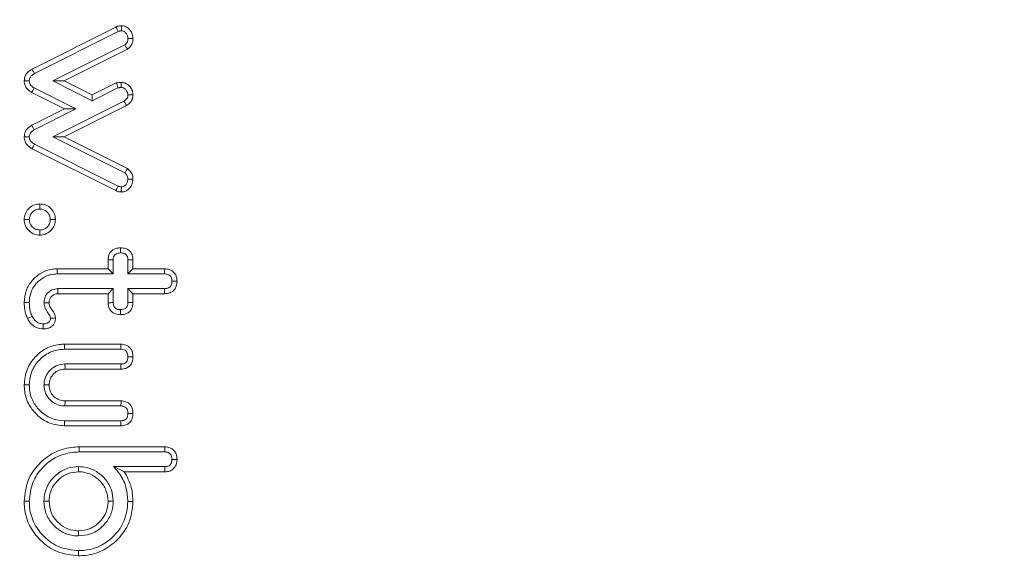
# Model space of a CAD drawing. Units: millimetres. Extents: x -45896 to -40646, y -1091 to 6334.
# Drawn here: x -45219 to -45198, y 2647 to 2658 of the extents above; entities that cross this region are included whole.
import ezdxf

# ---------------------------------------------------------------- set-up
doc = ezdxf.new("R2010")
doc.units = ezdxf.units.MM
doc.header["$LTSCALE"] = 3
doc.layers.get('0').update_dxf_attribs({"lineweight": 15})

msp = doc.modelspace()

# ---------------------------------------------------------------- linework, layer by layer
at = {"color": 7, "linetype": 'Continuous', "lineweight": 15}
for p, q in [((-45218.543, 2657.307), (-45216.778, 2658.191)), ((-45218.492, 2657.213), (-45216.732, 2658.095)), ((-45216.593, 2657.819), (-45218.106, 2657.061)), ((-45216.537, 2657.727), (-45217.867, 2657.061)), ((-45217.62, 2656.472), (-45218.497, 2656.912)), ((-45217.867, 2657.061), (-45218.106, 2657.061)), ((-45218.106, 2657.061), (-45217.276, 2656.644)), ((-45217.867, 2657.061), (-45217.276, 2656.764)), ((-45217.276, 2656.764), (-45216.77, 2657.016)), ((-45217.276, 2656.644), (-45216.737, 2656.913)), ((-45217.86, 2656.472), (-45218.549, 2656.818)), ((-45217.276, 2656.764), (-45217.276, 2656.644)), ((-45218.549, 2656.127), (-45217.86, 2656.472)), ((-45218.497, 2656.033), (-45217.62, 2656.472)), ((-45216.61, 2656.637), (-45218.108, 2655.883)), ((-45216.559, 2656.543), (-45217.869, 2655.883)), ((-45217.86, 2656.472), (-45217.62, 2656.472)), ((-45217.869, 2655.883), (-45218.108, 2655.883)), ((-45218.108, 2655.883), (-45216.593, 2655.126)), ((-45217.869, 2655.883), (-45216.536, 2655.217)), ((-45216.779, 2654.754), (-45218.543, 2655.635)), ((-45216.732, 2654.85), (-45218.492, 2655.73)), ((-45216.943, 2653.111), (-45216.943, 2653.3)), ((-45216.836, 2653.004), (-45216.836, 2653.297)), ((-45216.527, 2653.297), (-45216.527, 2653.004)), ((-45216.42, 2653.298), (-45216.42, 2653.111)), ((-45218.013, 2653.111), (-45216.943, 2653.111)), ((-45218.012, 2653.004), (-45216.836, 2653.004)), ((-45216.943, 2653.111), (-45216.836, 2653.004)), ((-45216.42, 2653.111), (-45216.527, 2653.004)), ((-45216.527, 2653.004), (-45215.756, 2653.004)), ((-45216.42, 2653.111), (-45215.753, 2653.111)), ((-45216.836, 2652.695), (-45218, 2652.695)), ((-45216.943, 2652.588), (-45217.997, 2652.588)), ((-45216.943, 2652.588), (-45216.836, 2652.695)), ((-45216.943, 2652.398), (-45216.943, 2652.588)), ((-45216.836, 2652.401), (-45216.836, 2652.695)), ((-45216.42, 2652.588), (-45216.527, 2652.695)), ((-45215.756, 2652.695), (-45216.527, 2652.695)), ((-45216.527, 2652.695), (-45216.527, 2652.401)), ((-45216.42, 2652.588), (-45216.42, 2652.4)), ((-45215.755, 2652.588), (-45216.42, 2652.588)), ((-45217.862, 2651.527), (-45216.671, 2651.527)), ((-45217.86, 2651.42), (-45216.674, 2651.42)), ((-45216.673, 2651.111), (-45217.851, 2651.111)), ((-45216.672, 2651.004), (-45217.848, 2651.004)), ((-45217.848, 2650.336), (-45216.67, 2650.336)), ((-45217.851, 2650.229), (-45216.673, 2650.229)), ((-45216.674, 2649.92), (-45217.86, 2649.92)), ((-45216.673, 2649.813), (-45217.862, 2649.813)), ((-45217.551, 2649.37), (-45215.749, 2649.37)), ((-45217.549, 2649.263), (-45215.752, 2649.263)), ((-45215.753, 2648.954), (-45216.828, 2648.954)), ((-45215.752, 2648.847), (-45216.602, 2648.847))]:
    msp.add_line(p, q, dxfattribs=at)
for points, knots in [([(-45247.094, 2602.359), (-45247.93, 2605.148), (-45249.836, 2611.494), (-45251.871, 2621.666), (-45253.278, 2632.763), (-45253.845, 2643.942), (-45253.621, 2655.113), (-45252.615, 2666.225), (-45250.782, 2677.217), (-45248.233, 2687.368), (-45245.146, 2696.453), (-45241.679, 2704.478), (-45237.582, 2711.983), (-45233.316, 2718.081), (-45229.157, 2722.838), (-45225.36, 2726.414), (-45221.315, 2729.443), (-45217.064, 2731.851), (-45212.637, 2733.618), (-45207.939, 2734.666), (-45203.095, 2734.927), (-45198.287, 2734.321), (-45193.686, 2732.964), (-45189.379, 2730.936), (-45185.402, 2728.397), (-45181.165, 2724.965), (-45176.86, 2720.514), (-45172.203, 2714.408), (-45167.84, 2707.155), (-45163.935, 2698.773), (-45160.804, 2690.058), (-45157.939, 2679.69), (-45155.758, 2667.626), (-45154.6, 2657.69), (-45154.618, 2652.299), (-45154.62, 2651.508)], [0, 0, 0, 0, 0.033486, 0.076221, 0.119084, 0.161966, 0.204728, 0.247377, 0.290083, 0.332708, 0.367613, 0.400429, 0.433299, 0.466044, 0.486073, 0.506139, 0.526127, 0.544212, 0.562282, 0.580795, 0.599299, 0.617746, 0.636205, 0.654248, 0.672383, 0.690471, 0.717038, 0.74363, 0.778949, 0.814441, 0.850017, 0.885451, 0.93806, 0.990902, 1, 1, 1, 1]), ([(-45155.003, 2651.508), (-45155, 2652.295), (-45154.982, 2657.674), (-45156.148, 2667.59), (-45158.339, 2679.627), (-45161.216, 2689.963), (-45164.356, 2698.643), (-45168.269, 2706.988), (-45172.632, 2714.197), (-45177.278, 2720.251), (-45181.553, 2724.645), (-45185.748, 2728.023), (-45189.67, 2730.515), (-45193.905, 2732.498), (-45198.417, 2733.822), (-45203.117, 2734.412), (-45207.853, 2734.158), (-45212.452, 2733.137), (-45216.795, 2731.412), (-45220.987, 2729.052), (-45224.988, 2726.072), (-45228.754, 2722.545), (-45232.893, 2717.838), (-45237.152, 2711.788), (-45241.251, 2704.328), (-45244.92, 2695.885), (-45248.077, 2686.491), (-45250.584, 2676.174), (-45252.281, 2665.686), (-45253.242, 2654.928), (-45253.464, 2643.947), (-45252.893, 2632.786), (-45251.479, 2621.709), (-45249.432, 2611.557), (-45247.518, 2605.226), (-45246.677, 2602.446)], [0, 0, 0, 0, 0.009103, 0.062178, 0.115017, 0.150547, 0.18622, 0.221809, 0.257223, 0.283756, 0.310265, 0.328186, 0.346153, 0.36403, 0.382192, 0.400342, 0.418535, 0.436736, 0.454591, 0.472459, 0.492353, 0.512325, 0.53226, 0.565051, 0.597969, 0.630832, 0.671626, 0.712561, 0.753539, 0.794392, 0.83734, 0.880411, 0.923462, 0.966384, 1, 1, 1, 1]), ([(-45216.778, 2658.191), (-45216.766, 2658.197), (-45216.743, 2658.208), (-45216.704, 2658.217), (-45216.678, 2658.219), (-45216.664, 2658.22)], [0, 0, 0, 0, 0.3294906, 0.6611908, 1, 1, 1, 1]), ([(-45216.778, 2658.191), (-45216.772, 2658.179), (-45216.762, 2658.157), (-45216.746, 2658.125), (-45216.737, 2658.105), (-45216.732, 2658.095)], [0, 0, 0, 0, 0.375957, 0.687978, 1, 1, 1, 1]), ([(-45216.732, 2658.095), (-45216.721, 2658.099), (-45216.705, 2658.107), (-45216.682, 2658.111), (-45216.67, 2658.112), (-45216.664, 2658.113)], [0, 0, 0, 0, 0.490076, 0.743675, 1, 1, 1, 1]), ([(-45216.664, 2658.22), (-45216.634, 2658.217), (-45216.573, 2658.209), (-45216.502, 2658.155), (-45216.448, 2658.085), (-45216.423, 2658.013), (-45216.421, 2657.966), (-45216.42, 2657.95)], [0, 0, 0, 0, 0.223057, 0.449478, 0.64784, 0.879411, 1, 1, 1, 1]), ([(-45216.664, 2658.22), (-45216.664, 2658.208), (-45216.664, 2658.184), (-45216.664, 2658.148), (-45216.664, 2658.125), (-45216.664, 2658.113)], [0, 0, 0, 0, 0.336627, 0.668332, 1, 1, 1, 1]), ([(-45216.664, 2658.113), (-45216.65, 2658.111), (-45216.62, 2658.108), (-45216.579, 2658.078), (-45216.544, 2658.035), (-45216.529, 2657.987), (-45216.528, 2657.959), (-45216.527, 2657.95)], [0, 0, 0, 0, 0.185439, 0.374398, 0.63553, 0.882907, 1, 1, 1, 1]), ([(-45216.527, 2657.95), (-45216.528, 2657.936), (-45216.529, 2657.908), (-45216.544, 2657.867), (-45216.568, 2657.837), (-45216.587, 2657.823), (-45216.593, 2657.819)], [0, 0, 0, 0, 0.269492, 0.5416, 0.851261, 1, 1, 1, 1]), ([(-45216.42, 2657.95), (-45216.421, 2657.93), (-45216.424, 2657.882), (-45216.451, 2657.809), (-45216.496, 2657.757), (-45216.528, 2657.734), (-45216.537, 2657.727)], [0, 0, 0, 0, 0.229575, 0.549623, 0.868574, 1, 1, 1, 1]), ([(-45216.42, 2657.95), (-45216.432, 2657.95), (-45216.456, 2657.95), (-45216.492, 2657.95), (-45216.515, 2657.95), (-45216.527, 2657.95)], [0, 0, 0, 0, 0.336685, 0.668377, 1, 1, 1, 1]), ([(-45216.537, 2657.727), (-45216.544, 2657.739), (-45216.558, 2657.761), (-45216.576, 2657.791), (-45216.588, 2657.81), (-45216.593, 2657.819)], [0, 0, 0, 0, 0.39807, 0.69907, 1, 1, 1, 1]), ([(-45218.708, 2657.063), (-45218.703, 2657.102), (-45218.692, 2657.176), (-45218.623, 2657.258), (-45218.568, 2657.292), (-45218.543, 2657.307)], [0, 0, 0, 0, 0.381428, 0.708768, 1, 1, 1, 1]), ([(-45218.543, 2657.307), (-45218.536, 2657.295), (-45218.525, 2657.273), (-45218.507, 2657.242), (-45218.497, 2657.223), (-45218.492, 2657.213)], [0, 0, 0, 0, 0.384014, 0.692007, 1, 1, 1, 1]), ([(-45218.601, 2657.062), (-45218.599, 2657.081), (-45218.595, 2657.118), (-45218.558, 2657.17), (-45218.52, 2657.197), (-45218.495, 2657.211), (-45218.492, 2657.213)], [0, 0, 0, 0, 0.283188, 0.570165, 0.935135, 1, 1, 1, 1]), ([(-45218.549, 2656.818), (-45218.569, 2656.83), (-45218.618, 2656.859), (-45218.674, 2656.923), (-45218.704, 2656.997), (-45218.707, 2657.043), (-45218.708, 2657.063)], [0, 0, 0, 0, 0.235983, 0.549441, 0.810519, 1, 1, 1, 1]), ([(-45218.708, 2657.063), (-45218.694, 2657.063), (-45218.67, 2657.063), (-45218.634, 2657.062), (-45218.612, 2657.062), (-45218.601, 2657.062)], [0, 0, 0, 0, 0.383993, 0.691997, 1, 1, 1, 1]), ([(-45218.497, 2656.912), (-45218.522, 2656.927), (-45218.561, 2656.952), (-45218.596, 2657.008), (-45218.599, 2657.044), (-45218.601, 2657.062)], [0, 0, 0, 0, 0.452304, 0.714694, 1, 1, 1, 1]), ([(-45218.549, 2656.818), (-45218.542, 2656.831), (-45218.524, 2656.862), (-45218.507, 2656.893), (-45218.497, 2656.912)], [0, 0, 0, 0, 0.415297, 1, 1, 1, 1]), ([(-45216.77, 2657.016), (-45216.762, 2657.018), (-45216.745, 2657.02), (-45216.72, 2657.024), (-45216.694, 2657.026), (-45216.676, 2657.027), (-45216.668, 2657.027)], [0, 0, 0, 0, 0.24144, 0.482906, 0.741167, 1, 1, 1, 1]), ([(-45216.77, 2657.016), (-45216.765, 2657), (-45216.753, 2656.965), (-45216.742, 2656.931), (-45216.737, 2656.913)], [0, 0, 0, 0, 0.4796684, 1, 1, 1, 1]), ([(-45216.737, 2656.913), (-45216.729, 2656.914), (-45216.713, 2656.917), (-45216.69, 2656.919), (-45216.675, 2656.92), (-45216.668, 2656.92)], [0, 0, 0, 0, 0.358392, 0.678771, 1, 1, 1, 1]), ([(-45216.668, 2657.027), (-45216.643, 2657.025), (-45216.588, 2657.02), (-45216.515, 2656.977), (-45216.458, 2656.91), (-45216.425, 2656.837), (-45216.421, 2656.785), (-45216.42, 2656.764)], [0, 0, 0, 0, 0.1861088, 0.4111437, 0.6108299, 0.8472401, 1, 1, 1, 1]), ([(-45216.668, 2657.027), (-45216.668, 2657.01), (-45216.668, 2656.974), (-45216.668, 2656.939), (-45216.668, 2656.92)], [0, 0, 0, 0, 0.480031, 1, 1, 1, 1]), ([(-45216.668, 2656.92), (-45216.652, 2656.919), (-45216.621, 2656.915), (-45216.577, 2656.886), (-45216.543, 2656.842), (-45216.529, 2656.797), (-45216.527, 2656.771), (-45216.527, 2656.764)], [0, 0, 0, 0, 0.20169, 0.4044, 0.66111, 0.918637, 1, 1, 1, 1]), ([(-45216.527, 2656.764), (-45216.528, 2656.751), (-45216.529, 2656.725), (-45216.546, 2656.688), (-45216.574, 2656.658), (-45216.597, 2656.644), (-45216.61, 2656.637)], [0, 0, 0, 0, 0.245224, 0.493736, 0.735176, 1, 1, 1, 1]), ([(-45216.42, 2656.764), (-45216.424, 2656.728), (-45216.43, 2656.666), (-45216.483, 2656.592), (-45216.53, 2656.559), (-45216.556, 2656.545), (-45216.559, 2656.543)], [0, 0, 0, 0, 0.387195, 0.672729, 0.957621, 1, 1, 1, 1]), ([(-45216.42, 2656.764), (-45216.433, 2656.764), (-45216.457, 2656.764), (-45216.493, 2656.764), (-45216.516, 2656.764), (-45216.527, 2656.764)], [0, 0, 0, 0, 0.356428, 0.678214, 1, 1, 1, 1]), ([(-45216.559, 2656.543), (-45216.566, 2656.555), (-45216.577, 2656.576), (-45216.594, 2656.608), (-45216.605, 2656.628), (-45216.61, 2656.637)], [0, 0, 0, 0, 0.378848, 0.689458, 1, 1, 1, 1]), ([(-45218.708, 2655.882), (-45218.703, 2655.92), (-45218.694, 2655.993), (-45218.628, 2656.076), (-45218.575, 2656.111), (-45218.549, 2656.127)], [0, 0, 0, 0, 0.374361, 0.703983, 1, 1, 1, 1]), ([(-45218.549, 2656.127), (-45218.542, 2656.115), (-45218.53, 2656.093), (-45218.513, 2656.062), (-45218.503, 2656.042), (-45218.497, 2656.033)], [0, 0, 0, 0, 0.387122, 0.693561, 1, 1, 1, 1]), ([(-45218.708, 2655.882), (-45218.694, 2655.882), (-45218.669, 2655.882), (-45218.634, 2655.882), (-45218.612, 2655.883), (-45218.601, 2655.883)], [0, 0, 0, 0, 0.3870522, 0.6935611, 1, 1, 1, 1]), ([(-45218.543, 2655.635), (-45218.565, 2655.649), (-45218.616, 2655.679), (-45218.675, 2655.746), (-45218.703, 2655.82), (-45218.707, 2655.865), (-45218.708, 2655.882)], [0, 0, 0, 0, 0.251141, 0.571547, 0.833345, 1, 1, 1, 1]), ([(-45218.601, 2655.883), (-45218.599, 2655.901), (-45218.595, 2655.938), (-45218.56, 2655.99), (-45218.524, 2656.017), (-45218.501, 2656.031), (-45218.497, 2656.033)], [0, 0, 0, 0, 0.287988, 0.579379, 0.938105, 1, 1, 1, 1]), ([(-45218.492, 2655.73), (-45218.515, 2655.744), (-45218.552, 2655.767), (-45218.588, 2655.815), (-45218.598, 2655.853), (-45218.6, 2655.876), (-45218.601, 2655.883)], [0, 0, 0, 0, 0.413951, 0.654354, 0.896872, 1, 1, 1, 1]), ([(-45218.543, 2655.635), (-45218.536, 2655.648), (-45218.524, 2655.669), (-45218.507, 2655.701), (-45218.497, 2655.72), (-45218.492, 2655.73)], [0, 0, 0, 0, 0.39262, 0.69631, 1, 1, 1, 1]), ([(-45216.536, 2655.217), (-45216.544, 2655.205), (-45216.563, 2655.174), (-45216.582, 2655.144), (-45216.593, 2655.126)], [0, 0, 0, 0, 0.4055197, 1, 1, 1, 1]), ([(-45216.536, 2655.217), (-45216.507, 2655.192), (-45216.455, 2655.148), (-45216.424, 2655.063), (-45216.421, 2655.013), (-45216.42, 2654.993)], [0, 0, 0, 0, 0.433397, 0.761818, 1, 1, 1, 1]), ([(-45216.593, 2655.126), (-45216.582, 2655.117), (-45216.56, 2655.1), (-45216.537, 2655.062), (-45216.529, 2655.025), (-45216.528, 2655.001), (-45216.527, 2654.993)], [0, 0, 0, 0, 0.271988, 0.546766, 0.833717, 1, 1, 1, 1]), ([(-45216.779, 2654.754), (-45216.773, 2654.766), (-45216.762, 2654.788), (-45216.747, 2654.82), (-45216.737, 2654.84), (-45216.732, 2654.85)], [0, 0, 0, 0, 0.376758, 0.688397, 1, 1, 1, 1]), ([(-45216.664, 2654.832), (-45216.676, 2654.833), (-45216.693, 2654.834), (-45216.716, 2654.842), (-45216.726, 2654.847), (-45216.732, 2654.85)], [0, 0, 0, 0, 0.486392, 0.74141, 1, 1, 1, 1]), ([(-45216.42, 2654.993), (-45216.425, 2654.951), (-45216.435, 2654.873), (-45216.501, 2654.788), (-45216.575, 2654.737), (-45216.632, 2654.726), (-45216.661, 2654.725), (-45216.665, 2654.725)], [0, 0, 0, 0, 0.306837, 0.579835, 0.775832, 0.973014, 1, 1, 1, 1]), ([(-45216.665, 2654.725), (-45216.665, 2654.737), (-45216.665, 2654.761), (-45216.665, 2654.797), (-45216.664, 2654.82), (-45216.664, 2654.832)], [0, 0, 0, 0, 0.3392912, 0.6696456, 1, 1, 1, 1]), ([(-45216.527, 2654.993), (-45216.53, 2654.969), (-45216.534, 2654.925), (-45216.569, 2654.876), (-45216.606, 2654.845), (-45216.639, 2654.833), (-45216.658, 2654.832), (-45216.664, 2654.832)], [0, 0, 0, 0, 0.305759, 0.553413, 0.75772, 0.916729, 1, 1, 1, 1]), ([(-45216.42, 2654.993), (-45216.432, 2654.993), (-45216.456, 2654.993), (-45216.492, 2654.993), (-45216.515, 2654.993), (-45216.527, 2654.993)], [0, 0, 0, 0, 0.339294, 0.669647, 1, 1, 1, 1]), ([(-45216.665, 2654.725), (-45216.678, 2654.725), (-45216.704, 2654.727), (-45216.743, 2654.736), (-45216.767, 2654.748), (-45216.779, 2654.754)], [0, 0, 0, 0, 0.327633, 0.658682, 1, 1, 1, 1]), ([(-45218.708, 2654.146), (-45218.704, 2654.184), (-45218.696, 2654.264), (-45218.63, 2654.366), (-45218.539, 2654.44), (-45218.45, 2654.471), (-45218.395, 2654.473), (-45218.378, 2654.474)], [0, 0, 0, 0, 0.223269, 0.46603, 0.679338, 0.900387, 1, 1, 1, 1]), ([(-45218.378, 2654.474), (-45218.339, 2654.471), (-45218.264, 2654.463), (-45218.168, 2654.405), (-45218.095, 2654.323), (-45218.057, 2654.231), (-45218.054, 2654.169), (-45218.052, 2654.146)], [0, 0, 0, 0, 0.226733, 0.434473, 0.641725, 0.861915, 1, 1, 1, 1]), ([(-45218.601, 2654.146), (-45218.598, 2654.173), (-45218.592, 2654.228), (-45218.546, 2654.296), (-45218.485, 2654.345), (-45218.425, 2654.365), (-45218.389, 2654.367), (-45218.378, 2654.367)], [0, 0, 0, 0, 0.2349722, 0.4716849, 0.6840486, 0.9050551, 1, 1, 1, 1]), ([(-45218.378, 2654.367), (-45218.351, 2654.364), (-45218.296, 2654.359), (-45218.229, 2654.315), (-45218.182, 2654.255), (-45218.162, 2654.196), (-45218.16, 2654.159), (-45218.159, 2654.146)], [0, 0, 0, 0, 0.233952, 0.470303, 0.674293, 0.888828, 1, 1, 1, 1]), ([(-45218.378, 2653.818), (-45218.417, 2653.822), (-45218.494, 2653.829), (-45218.593, 2653.891), (-45218.669, 2653.976), (-45218.704, 2654.068), (-45218.707, 2654.125), (-45218.708, 2654.146)], [0, 0, 0, 0, 0.227701, 0.445592, 0.662652, 0.88265, 1, 1, 1, 1]), ([(-45218.708, 2654.146), (-45218.69, 2654.146), (-45218.654, 2654.146), (-45218.619, 2654.146), (-45218.601, 2654.146)], [0, 0, 0, 0, 0.5, 1, 1, 1, 1]), ([(-45218.378, 2653.926), (-45218.405, 2653.928), (-45218.46, 2653.933), (-45218.528, 2653.979), (-45218.578, 2654.038), (-45218.598, 2654.098), (-45218.6, 2654.134), (-45218.601, 2654.146)], [0, 0, 0, 0, 0.232906, 0.468774, 0.684384, 0.898611, 1, 1, 1, 1]), ([(-45218.052, 2654.146), (-45218.056, 2654.106), (-45218.064, 2654.029), (-45218.124, 2653.931), (-45218.208, 2653.857), (-45218.3, 2653.823), (-45218.358, 2653.82), (-45218.378, 2653.818)], [0, 0, 0, 0, 0.232237, 0.444777, 0.656661, 0.883406, 1, 1, 1, 1]), ([(-45218.159, 2654.146), (-45218.162, 2654.118), (-45218.168, 2654.062), (-45218.214, 2653.994), (-45218.275, 2653.944), (-45218.334, 2653.928), (-45218.369, 2653.926), (-45218.378, 2653.926)], [0, 0, 0, 0, 0.240839, 0.484536, 0.693556, 0.918, 1, 1, 1, 1]), ([(-45218.052, 2654.146), (-45218.07, 2654.146), (-45218.106, 2654.146), (-45218.142, 2654.146), (-45218.159, 2654.146)], [0, 0, 0, 0, 0.5, 1, 1, 1, 1]), ([(-45218.378, 2653.818), (-45218.378, 2653.836), (-45218.378, 2653.872), (-45218.378, 2653.908), (-45218.378, 2653.926)], [0, 0, 0, 0, 0.500019, 1, 1, 1, 1]), ([(-45216.943, 2653.3), (-45216.94, 2653.335), (-45216.936, 2653.395), (-45216.891, 2653.47), (-45216.832, 2653.521), (-45216.758, 2653.548), (-45216.706, 2653.551), (-45216.68, 2653.552)], [0, 0, 0, 0, 0.249148, 0.435858, 0.622395, 0.810421, 1, 1, 1, 1]), ([(-45216.68, 2653.552), (-45216.644, 2653.55), (-45216.583, 2653.546), (-45216.505, 2653.503), (-45216.454, 2653.446), (-45216.424, 2653.375), (-45216.421, 2653.325), (-45216.42, 2653.298)], [0, 0, 0, 0, 0.259708, 0.44593, 0.632686, 0.809844, 1, 1, 1, 1]), ([(-45216.68, 2653.552), (-45216.68, 2653.539), (-45216.68, 2653.515), (-45216.68, 2653.479), (-45216.68, 2653.456), (-45216.68, 2653.445)], [0, 0, 0, 0, 0.3680477, 0.6840052, 1, 1, 1, 1]), ([(-45216.836, 2653.297), (-45216.835, 2653.32), (-45216.833, 2653.356), (-45216.808, 2653.399), (-45216.777, 2653.426), (-45216.733, 2653.443), (-45216.7, 2653.444), (-45216.68, 2653.445)], [0, 0, 0, 0, 0.267704, 0.432091, 0.59603, 0.761618, 1, 1, 1, 1]), ([(-45216.68, 2653.445), (-45216.654, 2653.443), (-45216.615, 2653.441), (-45216.569, 2653.415), (-45216.542, 2653.381), (-45216.528, 2653.34), (-45216.528, 2653.311), (-45216.527, 2653.297)], [0, 0, 0, 0, 0.316688, 0.476441, 0.637256, 0.837361, 1, 1, 1, 1]), ([(-45216.943, 2653.3), (-45216.93, 2653.3), (-45216.905, 2653.299), (-45216.869, 2653.298), (-45216.847, 2653.298), (-45216.836, 2653.297)], [0, 0, 0, 0, 0.375649, 0.687825, 1, 1, 1, 1]), ([(-45216.42, 2653.298), (-45216.433, 2653.298), (-45216.458, 2653.298), (-45216.493, 2653.298), (-45216.516, 2653.298), (-45216.527, 2653.297)], [0, 0, 0, 0, 0.368123, 0.684027, 1, 1, 1, 1]), ([(-45218.708, 2652.404), (-45218.7, 2652.488), (-45218.685, 2652.658), (-45218.548, 2652.874), (-45218.359, 2653.035), (-45218.167, 2653.104), (-45218.049, 2653.109), (-45218.013, 2653.111)], [0, 0, 0, 0, 0.229083, 0.460554, 0.677591, 0.901957, 1, 1, 1, 1]), ([(-45218.601, 2652.404), (-45218.598, 2652.446), (-45218.593, 2652.55), (-45218.543, 2652.68), (-45218.471, 2652.783), (-45218.384, 2652.876), (-45218.277, 2652.948), (-45218.14, 2652.996), (-45218.06, 2653.001), (-45218.012, 2653.004)], [0, 0, 0, 0, 0.1336464, 0.335153, 0.4367264, 0.5381184, 0.7432105, 0.846079, 1, 1, 1, 1]), ([(-45218.013, 2653.111), (-45218.013, 2653.1), (-45218.013, 2653.079), (-45218.012, 2653.043), (-45218.012, 2653.018), (-45218.012, 2653.004)], [0, 0, 0, 0, 0.30012, 0.600133, 1, 1, 1, 1]), ([(-45215.753, 2653.111), (-45215.753, 2653.099), (-45215.754, 2653.076), (-45215.755, 2653.04), (-45215.755, 2653.016), (-45215.756, 2653.004)], [0, 0, 0, 0, 0.321208, 0.660639, 1, 1, 1, 1]), ([(-45215.756, 2653.004), (-45215.727, 2653.002), (-45215.685, 2652.998), (-45215.638, 2652.967), (-45215.615, 2652.933), (-45215.603, 2652.892), (-45215.601, 2652.864), (-45215.601, 2652.849)], [0, 0, 0, 0, 0.337411, 0.498288, 0.660142, 0.824889, 1, 1, 1, 1]), ([(-45215.753, 2653.111), (-45215.717, 2653.108), (-45215.654, 2653.103), (-45215.576, 2653.059), (-45215.528, 2653.001), (-45215.498, 2652.929), (-45215.495, 2652.878), (-45215.493, 2652.85)], [0, 0, 0, 0, 0.26282, 0.445762, 0.629984, 0.799584, 1, 1, 1, 1]), ([(-45215.601, 2652.849), (-45215.602, 2652.823), (-45215.605, 2652.784), (-45215.632, 2652.739), (-45215.666, 2652.71), (-45215.71, 2652.696), (-45215.742, 2652.695), (-45215.756, 2652.695)], [0, 0, 0, 0, 0.307449, 0.462466, 0.618148, 0.830723, 1, 1, 1, 1]), ([(-45215.493, 2652.85), (-45215.496, 2652.814), (-45215.5, 2652.752), (-45215.543, 2652.674), (-45215.601, 2652.623), (-45215.675, 2652.593), (-45215.727, 2652.589), (-45215.755, 2652.588)], [0, 0, 0, 0, 0.255652, 0.439943, 0.624832, 0.799252, 1, 1, 1, 1]), ([(-45215.493, 2652.85), (-45215.505, 2652.85), (-45215.528, 2652.85), (-45215.564, 2652.849), (-45215.589, 2652.849), (-45215.601, 2652.849)], [0, 0, 0, 0, 0.321186, 0.660558, 1, 1, 1, 1]), ([(-45218, 2652.695), (-45218.042, 2652.69), (-45218.122, 2652.681), (-45218.214, 2652.608), (-45218.274, 2652.522), (-45218.29, 2652.447), (-45218.291, 2652.407), (-45218.292, 2652.399)], [0, 0, 0, 0, 0.274732, 0.513878, 0.737052, 0.950399, 1, 1, 1, 1]), ([(-45217.997, 2652.588), (-45218.024, 2652.585), (-45218.076, 2652.58), (-45218.135, 2652.532), (-45218.175, 2652.477), (-45218.183, 2652.429), (-45218.184, 2652.404), (-45218.185, 2652.399)], [0, 0, 0, 0, 0.274598, 0.516003, 0.743274, 0.950536, 1, 1, 1, 1]), ([(-45217.997, 2652.588), (-45217.997, 2652.599), (-45217.997, 2652.62), (-45217.998, 2652.656), (-45217.999, 2652.681), (-45218, 2652.695)], [0, 0, 0, 0, 0.301295, 0.602591, 1, 1, 1, 1]), ([(-45215.755, 2652.588), (-45215.755, 2652.601), (-45215.755, 2652.625), (-45215.756, 2652.661), (-45215.756, 2652.684), (-45215.756, 2652.695)], [0, 0, 0, 0, 0.368956, 0.68446, 1, 1, 1, 1]), ([(-45218.636, 2652.065), (-45218.648, 2652.094), (-45218.674, 2652.153), (-45218.702, 2652.266), (-45218.706, 2652.351), (-45218.708, 2652.404)], [0, 0, 0, 0, 0.274554, 0.549759, 1, 1, 1, 1]), ([(-45218.539, 2652.112), (-45218.552, 2652.141), (-45218.578, 2652.202), (-45218.597, 2652.301), (-45218.599, 2652.37), (-45218.601, 2652.404)], [0, 0, 0, 0, 0.318823, 0.655803, 1, 1, 1, 1]), ([(-45218.185, 2652.399), (-45218.206, 2652.399), (-45218.241, 2652.399), (-45218.277, 2652.399), (-45218.292, 2652.399)], [0, 0, 0, 0, 0.587097, 1, 1, 1, 1]), ([(-45218.292, 2652.399), (-45218.287, 2652.36), (-45218.277, 2652.28), (-45218.213, 2652.193), (-45218.165, 2652.125), (-45218.158, 2652.086), (-45218.156, 2652.073)], [0, 0, 0, 0, 0.325529, 0.663172, 0.894997, 1, 1, 1, 1]), ([(-45218.185, 2652.399), (-45218.182, 2652.378), (-45218.177, 2652.328), (-45218.122, 2652.248), (-45218.063, 2652.169), (-45218.052, 2652.101), (-45218.049, 2652.078)], [0, 0, 0, 0, 0.173877, 0.421671, 0.806677, 1, 1, 1, 1]), ([(-45216.943, 2652.398), (-45216.93, 2652.399), (-45216.906, 2652.399), (-45216.87, 2652.4), (-45216.847, 2652.401), (-45216.836, 2652.401)], [0, 0, 0, 0, 0.361789, 0.680895, 1, 1, 1, 1]), ([(-45216.68, 2652.147), (-45216.716, 2652.149), (-45216.778, 2652.153), (-45216.856, 2652.194), (-45216.907, 2652.251), (-45216.938, 2652.322), (-45216.942, 2652.372), (-45216.943, 2652.398)], [0, 0, 0, 0, 0.262148, 0.445732, 0.629908, 0.810956, 1, 1, 1, 1]), ([(-45216.68, 2652.254), (-45216.706, 2652.255), (-45216.745, 2652.257), (-45216.792, 2652.282), (-45216.818, 2652.314), (-45216.834, 2652.354), (-45216.835, 2652.384), (-45216.836, 2652.401)], [0, 0, 0, 0, 0.307817, 0.471686, 0.636507, 0.793646, 1, 1, 1, 1]), ([(-45216.527, 2652.401), (-45216.529, 2652.379), (-45216.531, 2652.345), (-45216.552, 2652.303), (-45216.581, 2652.275), (-45216.625, 2652.256), (-45216.661, 2652.255), (-45216.68, 2652.254)], [0, 0, 0, 0, 0.269125, 0.424886, 0.558182, 0.763369, 1, 1, 1, 1]), ([(-45216.42, 2652.4), (-45216.424, 2652.36), (-45216.43, 2652.296), (-45216.478, 2652.22), (-45216.537, 2652.176), (-45216.606, 2652.15), (-45216.655, 2652.148), (-45216.68, 2652.147)], [0, 0, 0, 0, 0.288333, 0.465527, 0.64374, 0.81611, 1, 1, 1, 1]), ([(-45216.42, 2652.4), (-45216.431, 2652.4), (-45216.455, 2652.401), (-45216.49, 2652.401), (-45216.515, 2652.401), (-45216.527, 2652.401)], [0, 0, 0, 0, 0.313588, 0.656829, 1, 1, 1, 1]), ([(-45218.636, 2652.065), (-45218.626, 2652.069), (-45218.606, 2652.079), (-45218.574, 2652.095), (-45218.552, 2652.106), (-45218.539, 2652.112)], [0, 0, 0, 0, 0.309563, 0.619142, 1, 1, 1, 1]), ([(-45218.31, 2651.955), (-45218.339, 2651.958), (-45218.397, 2651.963), (-45218.475, 2652.014), (-45218.517, 2652.07), (-45218.535, 2652.104), (-45218.539, 2652.112)], [0, 0, 0, 0, 0.295143, 0.59431, 0.915379, 1, 1, 1, 1]), ([(-45216.68, 2652.147), (-45216.68, 2652.158), (-45216.68, 2652.181), (-45216.68, 2652.217), (-45216.68, 2652.242), (-45216.68, 2652.254)], [0, 0, 0, 0, 0.313584, 0.656808, 1, 1, 1, 1]), ([(-45218.311, 2651.848), (-45218.354, 2651.852), (-45218.436, 2651.86), (-45218.54, 2651.927), (-45218.601, 2652), (-45218.627, 2652.049), (-45218.636, 2652.065)], [0, 0, 0, 0, 0.314354, 0.593127, 0.870878, 1, 1, 1, 1]), ([(-45218.049, 2652.078), (-45218.052, 2652.044), (-45218.057, 2651.987), (-45218.102, 2651.92), (-45218.157, 2651.877), (-45218.229, 2651.852), (-45218.282, 2651.849), (-45218.311, 2651.848)], [0, 0, 0, 0, 0.256716, 0.427947, 0.599182, 0.78228, 1, 1, 1, 1]), ([(-45218.311, 2651.848), (-45218.311, 2651.859), (-45218.31, 2651.881), (-45218.31, 2651.917), (-45218.31, 2651.941), (-45218.31, 2651.955)], [0, 0, 0, 0, 0.305335, 0.610564, 1, 1, 1, 1]), ([(-45218.156, 2652.073), (-45218.157, 2652.059), (-45218.158, 2652.034), (-45218.175, 2652.001), (-45218.2, 2651.979), (-45218.244, 2651.958), (-45218.283, 2651.957), (-45218.31, 2651.955)], [0, 0, 0, 0, 0.195674, 0.339953, 0.485215, 0.635343, 1, 1, 1, 1]), ([(-45218.049, 2652.078), (-45218.07, 2652.077), (-45218.105, 2652.076), (-45218.141, 2652.074), (-45218.156, 2652.073)], [0, 0, 0, 0, 0.587093, 1, 1, 1, 1]), ([(-45218.708, 2650.67), (-45218.697, 2650.78), (-45218.675, 2650.994), (-45218.497, 2651.258), (-45218.262, 2651.447), (-45218.034, 2651.521), (-45217.898, 2651.526), (-45217.862, 2651.527)], [0, 0, 0, 0, 0.245245, 0.477369, 0.693633, 0.917302, 1, 1, 1, 1]), ([(-45217.862, 2651.527), (-45217.862, 2651.516), (-45217.861, 2651.495), (-45217.861, 2651.459), (-45217.86, 2651.434), (-45217.86, 2651.42)], [0, 0, 0, 0, 0.300259, 0.600448, 1, 1, 1, 1]), ([(-45216.671, 2651.527), (-45216.672, 2651.513), (-45216.672, 2651.489), (-45216.673, 2651.453), (-45216.674, 2651.431), (-45216.674, 2651.42)], [0, 0, 0, 0, 0.3840873, 0.6920275, 1, 1, 1, 1]), ([(-45216.671, 2651.527), (-45216.637, 2651.524), (-45216.577, 2651.519), (-45216.502, 2651.476), (-45216.453, 2651.418), (-45216.424, 2651.345), (-45216.421, 2651.292), (-45216.42, 2651.264)], [0, 0, 0, 0, 0.2491523, 0.4332205, 0.6177927, 0.7959586, 1, 1, 1, 1]), ([(-45218.601, 2650.67), (-45218.594, 2650.754), (-45218.579, 2650.931), (-45218.44, 2651.158), (-45218.239, 2651.334), (-45218.033, 2651.413), (-45217.902, 2651.418), (-45217.86, 2651.42)], [0, 0, 0, 0, 0.215022, 0.450468, 0.663453, 0.892776, 1, 1, 1, 1]), ([(-45216.674, 2651.42), (-45216.652, 2651.419), (-45216.617, 2651.417), (-45216.574, 2651.393), (-45216.546, 2651.362), (-45216.529, 2651.317), (-45216.528, 2651.283), (-45216.527, 2651.264)], [0, 0, 0, 0, 0.266163, 0.424264, 0.582629, 0.771132, 1, 1, 1, 1]), ([(-45217.851, 2651.111), (-45217.914, 2651.104), (-45218.034, 2651.09), (-45218.173, 2650.982), (-45218.265, 2650.852), (-45218.288, 2650.74), (-45218.291, 2650.68), (-45218.292, 2650.67)], [0, 0, 0, 0, 0.2734469, 0.5155455, 0.7369128, 0.9565248, 1, 1, 1, 1]), ([(-45217.848, 2651.004), (-45217.848, 2651.015), (-45217.849, 2651.037), (-45217.85, 2651.072), (-45217.85, 2651.097), (-45217.851, 2651.111)], [0, 0, 0, 0, 0.305321, 0.610642, 1, 1, 1, 1]), ([(-45216.527, 2651.264), (-45216.528, 2651.24), (-45216.53, 2651.202), (-45216.553, 2651.159), (-45216.581, 2651.131), (-45216.622, 2651.114), (-45216.654, 2651.112), (-45216.673, 2651.111)], [0, 0, 0, 0, 0.2980542, 0.461448, 0.5990921, 0.7702658, 1, 1, 1, 1]), ([(-45216.672, 2651.004), (-45216.672, 2651.016), (-45216.672, 2651.04), (-45216.672, 2651.076), (-45216.672, 2651.099), (-45216.673, 2651.111)], [0, 0, 0, 0, 0.344947, 0.672474, 1, 1, 1, 1]), ([(-45216.42, 2651.264), (-45216.422, 2651.229), (-45216.427, 2651.167), (-45216.469, 2651.087), (-45216.532, 2651.032), (-45216.604, 2651.007), (-45216.652, 2651.005), (-45216.672, 2651.004)], [0, 0, 0, 0, 0.257977, 0.451528, 0.646308, 0.858423, 1, 1, 1, 1]), ([(-45216.42, 2651.264), (-45216.432, 2651.264), (-45216.456, 2651.264), (-45216.492, 2651.264), (-45216.515, 2651.264), (-45216.527, 2651.264)], [0, 0, 0, 0, 0.344954, 0.672477, 1, 1, 1, 1]), ([(-45217.848, 2651.004), (-45217.891, 2651), (-45217.979, 2650.992), (-45218.084, 2650.917), (-45218.16, 2650.819), (-45218.181, 2650.731), (-45218.184, 2650.681), (-45218.184, 2650.67)], [0, 0, 0, 0, 0.242547, 0.49724, 0.712913, 0.939367, 1, 1, 1, 1]), ([(-45217.862, 2649.813), (-45217.967, 2649.823), (-45218.174, 2649.844), (-45218.431, 2650.017), (-45218.618, 2650.246), (-45218.7, 2650.478), (-45218.706, 2650.624), (-45218.708, 2650.67)], [0, 0, 0, 0, 0.234939, 0.462919, 0.67283, 0.895394, 1, 1, 1, 1]), ([(-45218.708, 2650.67), (-45218.697, 2650.67), (-45218.676, 2650.67), (-45218.64, 2650.67), (-45218.615, 2650.67), (-45218.601, 2650.67)], [0, 0, 0, 0, 0.3002505, 0.6004309, 1, 1, 1, 1]), ([(-45217.86, 2649.92), (-45217.945, 2649.927), (-45218.12, 2649.943), (-45218.342, 2650.084), (-45218.512, 2650.282), (-45218.592, 2650.489), (-45218.598, 2650.623), (-45218.601, 2650.67)], [0, 0, 0, 0, 0.215216, 0.447476, 0.653365, 0.880308, 1, 1, 1, 1]), ([(-45218.184, 2650.67), (-45218.195, 2650.67), (-45218.217, 2650.67), (-45218.253, 2650.67), (-45218.278, 2650.67), (-45218.292, 2650.67)], [0, 0, 0, 0, 0.3053193, 0.610638, 1, 1, 1, 1]), ([(-45218.292, 2650.67), (-45218.285, 2650.606), (-45218.271, 2650.486), (-45218.163, 2650.348), (-45218.033, 2650.255), (-45217.921, 2650.232), (-45217.861, 2650.229), (-45217.851, 2650.229)], [0, 0, 0, 0, 0.273473, 0.515546, 0.736925, 0.956497, 1, 1, 1, 1]), ([(-45218.184, 2650.67), (-45218.18, 2650.627), (-45218.172, 2650.54), (-45218.097, 2650.436), (-45218, 2650.361), (-45217.911, 2650.339), (-45217.859, 2650.337), (-45217.848, 2650.336)], [0, 0, 0, 0, 0.242806, 0.489902, 0.706367, 0.933011, 1, 1, 1, 1]), ([(-45217.848, 2650.336), (-45217.848, 2650.325), (-45217.849, 2650.303), (-45217.85, 2650.268), (-45217.85, 2650.243), (-45217.851, 2650.229)], [0, 0, 0, 0, 0.305321, 0.610642, 1, 1, 1, 1]), ([(-45216.67, 2650.336), (-45216.67, 2650.323), (-45216.671, 2650.299), (-45216.672, 2650.263), (-45216.672, 2650.24), (-45216.673, 2650.229)], [0, 0, 0, 0, 0.364988, 0.682459, 1, 1, 1, 1]), ([(-45216.67, 2650.336), (-45216.636, 2650.333), (-45216.577, 2650.328), (-45216.504, 2650.286), (-45216.455, 2650.229), (-45216.424, 2650.155), (-45216.421, 2650.101), (-45216.42, 2650.073)], [0, 0, 0, 0, 0.248246, 0.427026, 0.605667, 0.793413, 1, 1, 1, 1]), ([(-45216.527, 2650.073), (-45216.528, 2650.049), (-45216.53, 2650.012), (-45216.552, 2649.969), (-45216.58, 2649.941), (-45216.621, 2649.923), (-45216.655, 2649.921), (-45216.674, 2649.92)], [0, 0, 0, 0, 0.291456, 0.453137, 0.588628, 0.764438, 1, 1, 1, 1]), ([(-45216.673, 2650.229), (-45216.647, 2650.227), (-45216.608, 2650.224), (-45216.565, 2650.194), (-45216.54, 2650.159), (-45216.528, 2650.117), (-45216.528, 2650.087), (-45216.527, 2650.073)], [0, 0, 0, 0, 0.313423, 0.469949, 0.625789, 0.831562, 1, 1, 1, 1]), ([(-45216.42, 2650.073), (-45216.422, 2650.038), (-45216.427, 2649.976), (-45216.469, 2649.897), (-45216.531, 2649.842), (-45216.604, 2649.816), (-45216.653, 2649.814), (-45216.673, 2649.813)], [0, 0, 0, 0, 0.256863, 0.447649, 0.639749, 0.852105, 1, 1, 1, 1]), ([(-45216.42, 2650.073), (-45216.432, 2650.073), (-45216.456, 2650.073), (-45216.492, 2650.073), (-45216.515, 2650.073), (-45216.527, 2650.073)], [0, 0, 0, 0, 0.339067, 0.669499, 1, 1, 1, 1]), ([(-45217.862, 2649.813), (-45217.862, 2649.824), (-45217.861, 2649.845), (-45217.861, 2649.881), (-45217.86, 2649.906), (-45217.86, 2649.92)], [0, 0, 0, 0, 0.300221, 0.600411, 1, 1, 1, 1]), ([(-45216.673, 2649.813), (-45216.673, 2649.825), (-45216.673, 2649.849), (-45216.674, 2649.885), (-45216.674, 2649.908), (-45216.674, 2649.92)], [0, 0, 0, 0, 0.339046, 0.66947, 1, 1, 1, 1]), ([(-45218.708, 2648.227), (-45218.692, 2648.377), (-45218.662, 2648.666), (-45218.417, 2649.014), (-45218.101, 2649.262), (-45217.793, 2649.361), (-45217.604, 2649.368), (-45217.551, 2649.37)], [0, 0, 0, 0, 0.247835, 0.477152, 0.685781, 0.910538, 1, 1, 1, 1]), ([(-45218.601, 2648.227), (-45218.587, 2648.36), (-45218.56, 2648.62), (-45218.341, 2648.935), (-45218.056, 2649.162), (-45217.774, 2649.254), (-45217.6, 2649.261), (-45217.549, 2649.263)], [0, 0, 0, 0, 0.2434223, 0.472762, 0.6798688, 0.9068139, 1, 1, 1, 1]), ([(-45217.551, 2649.37), (-45217.551, 2649.359), (-45217.55, 2649.338), (-45217.55, 2649.302), (-45217.55, 2649.277), (-45217.549, 2649.263)], [0, 0, 0, 0, 0.3000824, 0.6001326, 1, 1, 1, 1]), ([(-45215.749, 2649.37), (-45215.749, 2649.357), (-45215.75, 2649.332), (-45215.751, 2649.296), (-45215.751, 2649.274), (-45215.752, 2649.263)], [0, 0, 0, 0, 0.3692109, 0.6846241, 1, 1, 1, 1]), ([(-45215.752, 2649.263), (-45215.725, 2649.261), (-45215.686, 2649.258), (-45215.641, 2649.229), (-45215.613, 2649.192), (-45215.602, 2649.149), (-45215.601, 2649.119), (-45215.601, 2649.107)], [0, 0, 0, 0, 0.310953, 0.470224, 0.629904, 0.857821, 1, 1, 1, 1]), ([(-45215.749, 2649.37), (-45215.714, 2649.367), (-45215.653, 2649.362), (-45215.576, 2649.318), (-45215.526, 2649.259), (-45215.498, 2649.185), (-45215.495, 2649.134), (-45215.493, 2649.107)], [0, 0, 0, 0, 0.251252, 0.438761, 0.626539, 0.805593, 1, 1, 1, 1]), ([(-45215.601, 2649.107), (-45215.602, 2649.082), (-45215.605, 2649.044), (-45215.63, 2648.998), (-45215.663, 2648.97), (-45215.707, 2648.955), (-45215.738, 2648.954), (-45215.753, 2648.954)], [0, 0, 0, 0, 0.301698, 0.457713, 0.615212, 0.821639, 1, 1, 1, 1]), ([(-45215.493, 2649.107), (-45215.497, 2649.067), (-45215.503, 2649.002), (-45215.55, 2648.923), (-45215.613, 2648.873), (-45215.685, 2648.849), (-45215.733, 2648.847), (-45215.752, 2648.847)], [0, 0, 0, 0, 0.287134, 0.4674945, 0.6486204, 0.8638259, 1, 1, 1, 1]), ([(-45215.493, 2649.107), (-45215.506, 2649.107), (-45215.53, 2649.107), (-45215.566, 2649.107), (-45215.589, 2649.107), (-45215.601, 2649.107)], [0, 0, 0, 0, 0.35613, 0.678065, 1, 1, 1, 1]), ([(-45217.563, 2648.954), (-45217.639, 2648.948), (-45217.806, 2648.934), (-45218.024, 2648.805), (-45218.189, 2648.623), (-45218.279, 2648.423), (-45218.288, 2648.288), (-45218.292, 2648.227)], [0, 0, 0, 0, 0.199182, 0.436392, 0.645217, 0.839761, 1, 1, 1, 1]), ([(-45217.563, 2648.847), (-45217.64, 2648.839), (-45217.794, 2648.825), (-45217.982, 2648.696), (-45218.116, 2648.536), (-45218.178, 2648.371), (-45218.183, 2648.268), (-45218.185, 2648.226)], [0, 0, 0, 0, 0.234449, 0.470516, 0.68087, 0.873029, 1, 1, 1, 1]), ([(-45217.563, 2648.847), (-45217.563, 2648.864), (-45217.563, 2648.9), (-45217.563, 2648.936), (-45217.563, 2648.954)], [0, 0, 0, 0, 0.500019, 1, 1, 1, 1]), ([(-45216.836, 2648.227), (-45216.843, 2648.307), (-45216.858, 2648.477), (-45216.993, 2648.696), (-45217.178, 2648.858), (-45217.377, 2648.943), (-45217.507, 2648.951), (-45217.563, 2648.954)], [0, 0, 0, 0, 0.211096, 0.444842, 0.656242, 0.85306, 1, 1, 1, 1]), ([(-45216.943, 2648.226), (-45216.952, 2648.308), (-45216.968, 2648.466), (-45217.104, 2648.655), (-45217.276, 2648.792), (-45217.44, 2648.842), (-45217.538, 2648.846), (-45217.563, 2648.847)], [0, 0, 0, 0, 0.248859, 0.485348, 0.696196, 0.922721, 1, 1, 1, 1]), ([(-45216.602, 2648.847), (-45216.637, 2648.865), (-45216.707, 2648.901), (-45216.787, 2648.936), (-45216.828, 2648.954)], [0, 0, 0, 0, 0.499398, 1, 1, 1, 1]), ([(-45216.828, 2648.954), (-45216.783, 2648.903), (-45216.665, 2648.772), (-45216.548, 2648.518), (-45216.534, 2648.314), (-45216.527, 2648.219)], [0, 0, 0, 0, 0.249185, 0.650292, 1, 1, 1, 1]), ([(-45216.602, 2648.847), (-45216.544, 2648.738), (-45216.438, 2648.542), (-45216.425, 2648.319), (-45216.42, 2648.219)], [0, 0, 0, 0, 0.54995, 1, 1, 1, 1]), ([(-45215.752, 2648.847), (-45215.752, 2648.859), (-45215.752, 2648.884), (-45215.753, 2648.919), (-45215.753, 2648.942), (-45215.753, 2648.954)], [0, 0, 0, 0, 0.35612, 0.67806, 1, 1, 1, 1]), ([(-45217.563, 2647.082), (-45217.718, 2647.098), (-45218.012, 2647.129), (-45218.364, 2647.381), (-45218.609, 2647.699), (-45218.701, 2648.001), (-45218.706, 2648.18), (-45218.708, 2648.227)], [0, 0, 0, 0, 0.256083, 0.487567, 0.700357, 0.921298, 1, 1, 1, 1]), ([(-45218.708, 2648.227), (-45218.697, 2648.227), (-45218.676, 2648.227), (-45218.64, 2648.227), (-45218.615, 2648.227), (-45218.601, 2648.227)], [0, 0, 0, 0, 0.3001, 0.600131, 1, 1, 1, 1]), ([(-45217.563, 2647.189), (-45217.702, 2647.203), (-45217.968, 2647.23), (-45218.286, 2647.457), (-45218.51, 2647.745), (-45218.594, 2648.02), (-45218.599, 2648.183), (-45218.601, 2648.227)], [0, 0, 0, 0, 0.253432, 0.485692, 0.697694, 0.919901, 1, 1, 1, 1]), ([(-45218.185, 2648.226), (-45218.202, 2648.227), (-45218.238, 2648.227), (-45218.274, 2648.227), (-45218.292, 2648.227)], [0, 0, 0, 0, 0.5, 1, 1, 1, 1]), ([(-45218.292, 2648.227), (-45218.284, 2648.142), (-45218.268, 2647.968), (-45218.127, 2647.747), (-45217.931, 2647.579), (-45217.73, 2647.505), (-45217.603, 2647.499), (-45217.563, 2647.498)], [0, 0, 0, 0, 0.220138, 0.455204, 0.665354, 0.895577, 1, 1, 1, 1]), ([(-45218.185, 2648.226), (-45218.176, 2648.141), (-45218.158, 2647.98), (-45218.017, 2647.789), (-45217.844, 2647.656), (-45217.682, 2647.609), (-45217.587, 2647.606), (-45217.563, 2647.605)], [0, 0, 0, 0, 0.2594281, 0.4932506, 0.7065085, 0.9275084, 1, 1, 1, 1]), ([(-45217.563, 2647.498), (-45217.479, 2647.506), (-45217.305, 2647.521), (-45217.085, 2647.663), (-45216.917, 2647.86), (-45216.843, 2648.06), (-45216.838, 2648.187), (-45216.836, 2648.227)], [0, 0, 0, 0, 0.220384, 0.455712, 0.666099, 0.895542, 1, 1, 1, 1]), ([(-45217.563, 2647.605), (-45217.478, 2647.614), (-45217.316, 2647.631), (-45217.127, 2647.773), (-45216.993, 2647.946), (-45216.947, 2648.108), (-45216.944, 2648.203), (-45216.943, 2648.226)], [0, 0, 0, 0, 0.25977, 0.494201, 0.70678, 0.927853, 1, 1, 1, 1]), ([(-45216.42, 2648.219), (-45216.436, 2648.066), (-45216.466, 2647.776), (-45216.715, 2647.429), (-45217.031, 2647.183), (-45217.334, 2647.09), (-45217.516, 2647.083), (-45217.563, 2647.082)], [0, 0, 0, 0, 0.2538406, 0.4823163, 0.694605, 0.9203429, 1, 1, 1, 1]), ([(-45216.527, 2648.219), (-45216.541, 2648.082), (-45216.568, 2647.82), (-45216.793, 2647.506), (-45217.078, 2647.281), (-45217.353, 2647.196), (-45217.519, 2647.191), (-45217.563, 2647.189)], [0, 0, 0, 0, 0.251826, 0.480505, 0.692078, 0.918522, 1, 1, 1, 1]), ([(-45216.943, 2648.226), (-45216.925, 2648.227), (-45216.89, 2648.227), (-45216.854, 2648.227), (-45216.836, 2648.227)], [0, 0, 0, 0, 0.5, 1, 1, 1, 1]), ([(-45216.42, 2648.219), (-45216.431, 2648.219), (-45216.452, 2648.219), (-45216.488, 2648.219), (-45216.513, 2648.219), (-45216.527, 2648.219)], [0, 0, 0, 0, 0.30003, 0.600061, 1, 1, 1, 1]), ([(-45217.563, 2647.605), (-45217.563, 2647.594), (-45217.563, 2647.573), (-45217.563, 2647.537), (-45217.563, 2647.512), (-45217.563, 2647.498)], [0, 0, 0, 0, 0.300071, 0.60011, 1, 1, 1, 1]), ([(-45217.563, 2647.082), (-45217.563, 2647.093), (-45217.563, 2647.114), (-45217.563, 2647.15), (-45217.563, 2647.175), (-45217.563, 2647.189)], [0, 0, 0, 0, 0.300108, 0.600147, 1, 1, 1, 1])]:
    msp.add_open_spline(points, degree=3, knots=knots, dxfattribs=at)
for points in [[(-45218.378, 2654.474), (-45218.378, 2654.456), (-45218.378, 2654.421), (-45218.378, 2654.385), (-45218.378, 2654.367)], [(-45218.708, 2652.404), (-45218.69, 2652.404), (-45218.654, 2652.404), (-45218.619, 2652.404), (-45218.601, 2652.404)]]:
    msp.add_open_spline(points, degree=3, dxfattribs=at)

doc.saveas('drawing.dxf')
